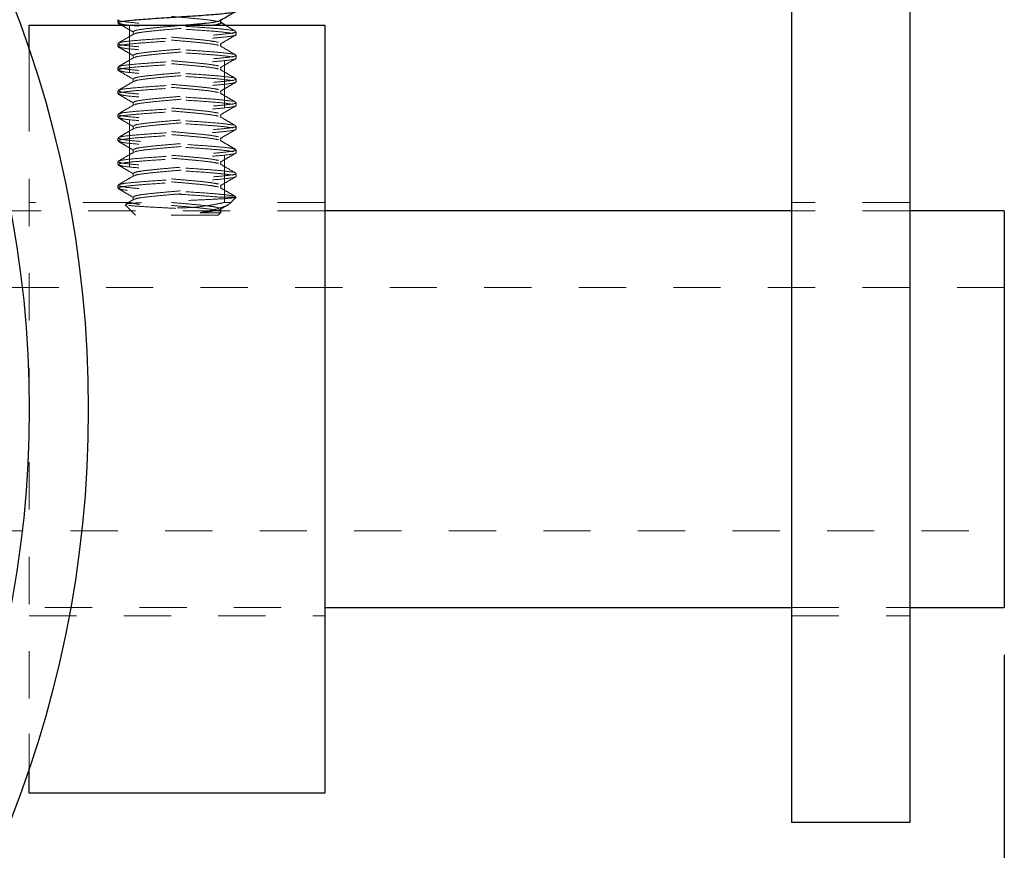
# Model space of a CAD drawing. Units: inches. Extents: x 0 to 22, y 0 to 17.
# Drawn here: x 6.5 to 8.6, y 10.1 to 11.9 of the extents above; entities that cross this region are included whole.
import ezdxf

# ---------------------------------------------------------------- set-up
doc = ezdxf.new("R2010")
doc.units = ezdxf.units.IN
doc.header["$LTSCALE"] = 2
doc.header["$MEASUREMENT"] = 0
doc.linetypes.add('HIDDEN', pattern=[0.075, 0.05, -0.025])
doc.layers.add('62', color=7, linetype='Continuous')
doc.styles.add('SLDTEXTSTYLE0', font='TXT', dxfattribs={"width": 0.75})
doc.dimstyles.new('SLDDIMSTYLE2', dxfattribs={"dimtxt": 0.25, "dimasz": 0.375, "dimexe": 0, "dimexo": 0.0625, "dimgap": 0.0625, "dimtad": 0, "dimdec": 3, "dimrnd": 1e-09, "dimzin": 12, "dimdsep": 46, "dimlunit": 5, "dimtxsty": 'SLDTEXTSTYLE0', "dimsah": 1, "dimcen": 0.09, "dimadec": 0, "dimazin": 3, "dimtfac": 1, "dimtdec": 3, "dimtofl": 0, "dimtmove": 0, "dimatfit": 3, "dimfxl": 0, "dimfrac": 2, "dimtolj": 1, "dimtzin": 12, "dimarcsym": 0})

# ---------------------------------------------------------------- blocks, each defined once
blk = doc.blocks.new('_D_6')
at = {"layer": '62', "color": 7}
for p, q in [((1.5689, 10.5205), (1.5689, 7.6281)), ((8.5689, 10.5205), (8.5689, 7.6281)), ((1.5689, 7.8781), (4.925, 7.8781)), ((8.5689, 7.8781), (5.2128, 7.8781))]:
    blk.add_line(p, q, dxfattribs=at)
for points in [[(1.5689, 7.8781), (1.9439, 7.8156), (1.9439, 7.9406)], [(8.5689, 7.8781), (8.1939, 7.9406), (8.1939, 7.8156)]]:
    blk.add_solid(points, dxfattribs=at)
at = {"layer": '62', "color": 7, "insert": (4.925, 8.0019), "char_height": 0.25, "attachment_point": 1, "style": 'SLDTEXTSTYLE0'}
blk.add_mtext('7"', dxfattribs=at)

msp = doc.modelspace()

# ---------------------------------------------------------------- linework, layer by layer
at = {"color": 7, "linetype": 'Continuous', "lineweight": 25}
for p, q in [((8.1189105, 13.9154839), (8.1189105, 10.1654839)), ((8.3689105, 13.9154839), (8.3689105, 10.1654839)), ((6.5064105, 11.8008292), (6.5064105, 11.8529839)), ((6.5064105, 11.8529839), (7.1314105, 11.8529839)), ((6.6939105, 11.8643393), (6.6939105, 11.8580893)), ((6.694566, 11.8572889), (6.7019743, 11.8529839)), ((6.9114345, 11.8580708), (6.9114345, 11.8637772)), ((6.9211495, 11.8529839), (6.9114345, 11.8586469)), ((7.1314105, 11.8529839), (7.1314105, 11.7279839)), ((7.1314105, 11.7279839), (7.1314105, 10.3529839)), ((8.1189105, 11.4604839), (7.1314105, 11.4604839)), ((8.5689105, 11.4604839), (8.3689105, 11.4604839)), ((8.5689105, 11.4604839), (8.5689105, 10.6204839)), ((7.1314105, 10.6204839), (8.1189105, 10.6204839)), ((8.3689105, 10.6204839), (8.5689105, 10.6204839)), ((7.1314105, 10.3529839), (7.1314105, 10.2279839)), ((6.5064105, 10.2279839), (6.5064105, 10.2801386)), ((7.1314105, 10.2279839), (6.5064105, 10.2279839)), ((8.3689105, 10.1654839), (8.1189105, 10.1654839))]:
    msp.add_line(p, q, dxfattribs=at)
at = {"color": 7, "linetype": 'HIDDEN', "lineweight": 18}
for p, q in [((6.7184105, 11.8529839), (6.7184105, 11.4776815)), ((6.9114345, 11.8586469), (6.9105901, 11.8591391)), ((6.9114345, 11.8637772), (6.9114345, 11.8643208)), ((6.9194105, 11.4779839), (6.9194105, 11.8529839)), ((6.7263864, 11.8393208), (6.7263864, 11.8330708)), ((6.9439105, 11.8330893), (6.9439105, 11.8393393)), ((6.6939105, 11.8143393), (6.6939105, 11.8080893)), ((6.9114345, 11.8080708), (6.9114345, 11.8143208)), ((6.5064105, 11.7279839), (6.5064105, 11.8008292)), ((6.7263864, 11.7893208), (6.7263864, 11.7830708)), ((6.9439105, 11.7830893), (6.9439105, 11.7893393)), ((6.6939105, 11.7643393), (6.6939105, 11.7580893)), ((6.9114345, 11.7580708), (6.9114345, 11.7643208)), ((6.5064105, 11.7279839), (6.5064105, 10.3529839)), ((6.7263864, 11.7393208), (6.7263864, 11.7330708)), ((6.9439105, 11.7330893), (6.9439105, 11.7393393)), ((6.6939105, 11.7143393), (6.6939105, 11.7080893)), ((6.9114345, 11.7080708), (6.9114345, 11.7143208)), ((6.7263864, 11.6893208), (6.7263864, 11.6830708)), ((6.9439105, 11.6830893), (6.9439105, 11.6893393)), ((6.6939105, 11.6643393), (6.6939105, 11.6580893)), ((6.9114345, 11.6580708), (6.9114345, 11.6643208)), ((6.7263864, 11.6393208), (6.7263864, 11.6330708)), ((6.9439105, 11.6330893), (6.9439105, 11.6393393)), ((6.6939105, 11.6143393), (6.6939105, 11.6080893)), ((6.9114345, 11.6080708), (6.9114345, 11.6143208)), ((6.7263864, 11.5893208), (6.7263864, 11.5830708)), ((6.9439105, 11.5830893), (6.9439105, 11.5893393)), ((6.6939105, 11.5643393), (6.6939105, 11.5580893)), ((6.9114345, 11.5580708), (6.9114345, 11.5643208)), ((6.7263864, 11.5393208), (6.7263864, 11.5330708)), ((6.9439105, 11.5330893), (6.9439105, 11.5393393)), ((6.6939105, 11.5143393), (6.6939105, 11.5080893)), ((6.9114345, 11.5080708), (6.9114345, 11.5143208)), ((6.7197385, 11.4779839), (6.5064105, 11.4779839)), ((6.7263864, 11.4893208), (6.7263864, 11.4830708)), ((6.9435844, 11.4887682), (6.9134484, 11.4887682)), ((7.1314105, 11.4779839), (6.9194105, 11.4779839)), ((6.929981, 11.4748388), (6.9439105, 11.4887682)), ((6.9435844, 11.4887682), (6.9410446, 11.4900828)), ((6.9435844, 11.4887682), (6.9439105, 11.4887682)), ((8.3689105, 11.4779839), (8.1189105, 11.4779839)), ((7.1314105, 11.4604839), (6.3394911, 11.4604839)), ((6.7094911, 11.4731875), (6.7314105, 11.4512682)), ((6.9064105, 11.4512682), (6.912217, 11.4570747)), ((6.9118729, 11.4574188), (6.9089929, 11.4562923)), ((6.9104972, 11.4632312), (6.9266922, 11.472664)), ((6.9114345, 11.4580708), (6.9114345, 11.4643208)), ((8.3689105, 11.4604839), (8.1189105, 11.4604839)), ((6.9064105, 11.4512682), (6.7314105, 11.4512682)), ((8.5689105, 11.2979839), (6.1939105, 11.2979839)), ((6.1939105, 10.7829839), (8.5689105, 10.7829839)), ((6.3394911, 10.6204839), (7.1314105, 10.6204839)), ((6.5064105, 10.6029839), (7.1314105, 10.6029839)), ((8.1189105, 10.6204839), (8.3689105, 10.6204839)), ((8.1189105, 10.6029839), (8.3689105, 10.6029839)), ((6.5064105, 10.2801386), (6.5064105, 10.3529839))]:
    msp.add_line(p, q, dxfattribs=at)
at = {"color": 7, "linetype": 'Continuous', "lineweight": 25}
for radius in [2.375, 2.25]:
    msp.add_circle((4.2564105, 11.0404839), radius, dxfattribs=at)
for points, knots in [([(6.6953398, 11.8580893), (6.6960075, 11.8589406), (6.6974921, 11.8608336), (6.722261, 11.8637682), (6.7613058, 11.8668932), (6.8096982, 11.8700182), (6.8592264, 11.8731432), (6.9031062, 11.8762682), (6.9324773, 11.8793932), (6.9458319, 11.8816669), (6.9429295, 11.8828989), (6.9424811, 11.8830893)], [0, 0, 0, 0, 0.102156279, 0.227156279, 0.352156279, 0.477156279, 0.602156279, 0.727156279, 0.852156279, 0.977156279, 1, 1, 1, 1]), ([(6.9104972, 11.8632312), (6.9159506, 11.8664094), (6.9268676, 11.8727717), (6.9377891, 11.8791145), (6.943255, 11.8822889)], [0, 0, 0, 0, 0.499530449, 1, 1, 1, 1]), ([(6.8321595, 11.8529839), (6.8350741, 11.8532321), (6.8477039, 11.8543075), (6.8639991, 11.8559097), (6.8854011, 11.8580999), (6.9034394, 11.8604887), (6.9077194, 11.8623998), (6.9096753, 11.8632731)], [0, 0, 0, 0, 0.073399283, 0.318061397, 0.440853168, 0.744478865, 1, 1, 1, 1]), ([(6.8923517, 11.8529839), (6.8943154, 11.853232), (6.9028247, 11.854307), (6.9079397, 11.8559159), (6.9119101, 11.8572818), (6.9107406, 11.8578975), (6.9103768, 11.8580891)], [0, 0, 0, 0, 0.147886519, 0.640837225, 0.888240835, 1, 1, 1, 1])]:
    msp.add_open_spline(points, degree=3, knots=knots, dxfattribs=at)
at = {"color": 7, "linetype": 'HIDDEN', "lineweight": 18}
for points, knots in [([(6.9067244, 11.8606432), (6.9015896, 11.8616849), (6.89132, 11.8637682), (6.8613158, 11.8668932), (6.8257918, 11.8700182), (6.7890522, 11.8731432), (6.7565939, 11.8762682), (6.734848, 11.8793932), (6.7249643, 11.8816668), (6.7271123, 11.8828988), (6.7274442, 11.8830891)], [0, 0, 0, 0, 0.139223662, 0.278447324, 0.417670986, 0.556894648, 0.69611831, 0.835341973, 0.974565635, 1, 1, 1, 1]), ([(6.9375471, 11.8418932), (6.93061, 11.8429349), (6.9167358, 11.8450182), (6.8762001, 11.8481432), (6.8282071, 11.8512682), (6.7785719, 11.8543932), (6.7347208, 11.8575182), (6.705342, 11.8606432), (6.6919891, 11.8629169), (6.6948914, 11.8641489), (6.6953398, 11.8643393)], [0, 0, 0, 0, 0.139222447, 0.278444894, 0.417667342, 0.556889789, 0.696112236, 0.835334683, 0.974557131, 1, 1, 1, 1]), ([(6.9375471, 11.8356432), (6.9306109, 11.8366849), (6.9167385, 11.8387682), (6.8761893, 11.8418932), (6.8282477, 11.8450182), (6.7784204, 11.8481432), (6.7352864, 11.8512682), (6.7040836, 11.8543101), (6.6981246, 11.8563104), (6.6952688, 11.857269)], [0, 0, 0, 0, 0.144503592, 0.289007184, 0.433510776, 0.578014368, 0.72251796, 0.867021552, 1, 1, 1, 1]), ([(6.7019743, 11.8529839), (6.7049705, 11.8512435), (6.7134222, 11.8463343), (6.7218704, 11.8414099), (6.7273237, 11.8382312)], [0, 0, 0, 0, 0.35450756, 1, 1, 1, 1]), ([(6.7274273, 11.8393274), (6.7279214, 11.8401826), (6.7290173, 11.8420795), (6.7473798, 11.8450189), (6.776233, 11.8481406), (6.8068846, 11.8508114), (6.8255176, 11.852413), (6.8321595, 11.8529839)], [0, 0, 0, 0, 0.187675494, 0.416248322, 0.64482115, 0.873393978, 1, 1, 1, 1]), ([(6.7291012, 11.8342479), (6.7294894, 11.834713), (6.7307469, 11.8362198), (6.7476205, 11.8387683), (6.7761937, 11.841893), (6.8121553, 11.8450189), (6.8485755, 11.8481406), (6.8769222, 11.8508114), (6.888297, 11.852413), (6.8923517, 11.8529839)], [0, 0, 0, 0, 0.0744138304, 0.2410690656, 0.4077243008, 0.574379536, 0.7410347712, 0.9076900064, 1, 1, 1, 1]), ([(6.9096753, 11.8632731), (6.9103555, 11.8634381), (6.9118038, 11.8637896), (6.9108823, 11.864141), (6.9103936, 11.8643274)], [0, 0, 0, 0, 0.469630267, 1, 1, 1, 1]), ([(6.9434042, 11.8400282), (6.9379324, 11.8432101), (6.9305179, 11.8475217), (6.9230945, 11.8518499), (6.9211495, 11.8529839)], [0, 0, 0, 0, 0.737992068, 1, 1, 1, 1]), ([(6.7273961, 11.8342409), (6.7219578, 11.8310689), (6.7110736, 11.8247204), (6.7001718, 11.8183861), (6.6947171, 11.8152166)], [0, 0, 0, 0, 0.499647377, 1, 1, 1, 1]), ([(6.6953398, 11.8080893), (6.6960075, 11.8089406), (6.6974921, 11.8108336), (6.722261, 11.8137682), (6.7613058, 11.8168932), (6.8096982, 11.8200182), (6.8592264, 11.8231432), (6.9031062, 11.8262682), (6.9324773, 11.8293932), (6.9458319, 11.8316669), (6.9429295, 11.8328989), (6.9424811, 11.8330893)], [0, 0, 0, 0, 0.102156279, 0.227156279, 0.352156279, 0.477156279, 0.602156279, 0.727156279, 0.852156279, 0.977156279, 1, 1, 1, 1]), ([(6.6971298, 11.8152658), (6.6976963, 11.8158083), (6.6993505, 11.8173924), (6.7225123, 11.8200182), (6.7612384, 11.8231432), (6.8097163, 11.8262682), (6.8592215, 11.8293932), (6.9031075, 11.8325182), (6.9324769, 11.8356432), (6.9458319, 11.8379169), (6.9429295, 11.8391489), (6.9424811, 11.8393393)], [0, 0, 0, 0, 0.067601791, 0.197412552, 0.327223312, 0.457034072, 0.586844833, 0.716655593, 0.846466354, 0.976277114, 1, 1, 1, 1]), ([(6.9067244, 11.8106432), (6.9015896, 11.8116849), (6.89132, 11.8137682), (6.8613158, 11.8168932), (6.8257918, 11.8200182), (6.7890522, 11.8231432), (6.7565939, 11.8262682), (6.734848, 11.8293932), (6.7249643, 11.8316668), (6.7271123, 11.8328988), (6.7274442, 11.8330891)], [0, 0, 0, 0, 0.139223662, 0.278447324, 0.417670986, 0.556894648, 0.69611831, 0.835341973, 0.974565635, 1, 1, 1, 1]), ([(6.9067244, 11.8168932), (6.9015903, 11.8179349), (6.8913222, 11.8200182), (6.8613071, 11.8231432), (6.8258244, 11.8262682), (6.7889303, 11.8293932), (6.7570486, 11.8325182), (6.7344131, 11.8354782), (6.7301114, 11.8373965), (6.7281456, 11.8382731)], [0, 0, 0, 0, 0.146165361, 0.292330722, 0.438496084, 0.584661445, 0.730826806, 0.876992167, 1, 1, 1, 1]), ([(6.9104972, 11.8132312), (6.9159506, 11.8164094), (6.9268676, 11.8227717), (6.9377891, 11.8291145), (6.943255, 11.8322889)], [0, 0, 0, 0, 0.499530449, 1, 1, 1, 1]), ([(6.9375471, 11.7918932), (6.93061, 11.7929349), (6.9167358, 11.7950182), (6.8762001, 11.7981432), (6.8282071, 11.8012682), (6.7785719, 11.8043932), (6.7347208, 11.8075182), (6.705342, 11.8106432), (6.6919891, 11.8129169), (6.6948914, 11.8141489), (6.6953398, 11.8143393)], [0, 0, 0, 0, 0.139222447, 0.278444894, 0.417667342, 0.556889789, 0.696112236, 0.835334683, 0.974557131, 1, 1, 1, 1]), ([(6.7274273, 11.7893274), (6.727922, 11.7901825), (6.7290193, 11.7920793), (6.7473701, 11.7950197), (6.7762691, 11.7981377), (6.8096628, 11.8010741), (6.8413342, 11.8037106), (6.8639596, 11.805908), (6.8855559, 11.8081008), (6.9029634, 11.8106574), (6.9128524, 11.8129124), (6.9107176, 11.8141409), (6.9103936, 11.8143274)], [0, 0, 0, 0, 0.102559275, 0.227467771, 0.352376266, 0.477284761, 0.576667033, 0.677318515, 0.727833789, 0.852742285, 0.97765078, 1, 1, 1, 1]), ([(6.9434042, 11.7900282), (6.9379319, 11.7932111), (6.9270004, 11.7995692), (6.9160558, 11.8059517), (6.9105901, 11.8091391)], [0, 0, 0, 0, 0.500605645, 1, 1, 1, 1]), ([(6.694566, 11.8072889), (6.7000318, 11.8041145), (6.7109533, 11.7977717), (6.7218703, 11.7914094), (6.7273237, 11.7882312)], [0, 0, 0, 0, 0.500469551, 1, 1, 1, 1]), ([(6.9375471, 11.7856432), (6.9306109, 11.7866849), (6.9167385, 11.7887682), (6.8761893, 11.7918932), (6.8282477, 11.7950182), (6.7784204, 11.7981432), (6.7352864, 11.8012682), (6.7040836, 11.8043101), (6.6981246, 11.8063104), (6.6952688, 11.807269)], [0, 0, 0, 0, 0.144503592, 0.289007184, 0.433510776, 0.578014368, 0.72251796, 0.867021552, 1, 1, 1, 1]), ([(6.6971298, 11.7652658), (6.6976963, 11.7658083), (6.6993505, 11.7673924), (6.7225123, 11.7700182), (6.7612384, 11.7731432), (6.8097163, 11.7762682), (6.8592215, 11.7793932), (6.9031075, 11.7825182), (6.9324769, 11.7856432), (6.9458319, 11.7879169), (6.9429295, 11.7891489), (6.9424811, 11.7893393)], [0, 0, 0, 0, 0.067601791, 0.197412552, 0.327223312, 0.457034072, 0.586844833, 0.716655593, 0.846466354, 0.976277114, 1, 1, 1, 1]), ([(6.9067244, 11.7668932), (6.9015903, 11.7679349), (6.8913222, 11.7700182), (6.8613071, 11.7731432), (6.8258244, 11.7762682), (6.7889303, 11.7793932), (6.7570486, 11.7825182), (6.7344131, 11.7854782), (6.7301114, 11.7873965), (6.7281456, 11.7882731)], [0, 0, 0, 0, 0.146165361, 0.292330722, 0.438496084, 0.584661445, 0.730826806, 0.876992167, 1, 1, 1, 1]), ([(6.7291012, 11.7842479), (6.7294895, 11.784713), (6.7307474, 11.7862197), (6.7476157, 11.7887683), (6.7762111, 11.7918928), (6.8120902, 11.7950197), (6.8488184, 11.7981375), (6.8787772, 11.8010748), (6.8995286, 11.8037086), (6.9081135, 11.8059139), (6.9118982, 11.8072819), (6.9107378, 11.8078976), (6.9103768, 11.8080891)], [0, 0, 0, 0, 0.058481994, 0.189456712, 0.32043143, 0.451406148, 0.582380867, 0.713355585, 0.81756439, 0.923104045, 0.97607261, 1, 1, 1, 1]), ([(6.7273961, 11.7842409), (6.7219578, 11.7810689), (6.7110736, 11.7747204), (6.7001718, 11.7683861), (6.6947171, 11.7652166)], [0, 0, 0, 0, 0.499647377, 1, 1, 1, 1]), ([(6.6953398, 11.7580893), (6.6960075, 11.7589406), (6.6974921, 11.7608336), (6.722261, 11.7637682), (6.7613058, 11.7668932), (6.8096982, 11.7700182), (6.8592264, 11.7731432), (6.9031062, 11.7762682), (6.9324773, 11.7793932), (6.9458319, 11.7816669), (6.9429295, 11.7828989), (6.9424811, 11.7830893)], [0, 0, 0, 0, 0.102156279, 0.227156279, 0.352156279, 0.477156279, 0.602156279, 0.727156279, 0.852156279, 0.977156279, 1, 1, 1, 1]), ([(6.9067244, 11.7606432), (6.9015896, 11.7616849), (6.89132, 11.7637682), (6.8613158, 11.7668932), (6.8257918, 11.7700182), (6.7890522, 11.7731432), (6.7565939, 11.7762682), (6.734848, 11.7793932), (6.7249643, 11.7816668), (6.7271123, 11.7828988), (6.7274442, 11.7830891)], [0, 0, 0, 0, 0.139223662, 0.278447324, 0.417670986, 0.556894648, 0.69611831, 0.835341973, 0.974565635, 1, 1, 1, 1]), ([(6.9104972, 11.7632312), (6.9159506, 11.7664094), (6.9268676, 11.7727717), (6.9377891, 11.7791145), (6.943255, 11.7822889)], [0, 0, 0, 0, 0.499530449, 1, 1, 1, 1]), ([(6.9375471, 11.7418932), (6.93061, 11.7429349), (6.9167358, 11.7450182), (6.8762001, 11.7481432), (6.8282071, 11.7512682), (6.7785719, 11.7543932), (6.7347208, 11.7575182), (6.705342, 11.7606432), (6.6919891, 11.7629169), (6.6948914, 11.7641489), (6.6953398, 11.7643393)], [0, 0, 0, 0, 0.139222447, 0.278444894, 0.417667342, 0.556889789, 0.696112236, 0.835334683, 0.974557131, 1, 1, 1, 1]), ([(6.694566, 11.7572889), (6.7000318, 11.7541145), (6.7109533, 11.7477717), (6.7218703, 11.7414094), (6.7273237, 11.7382312)], [0, 0, 0, 0, 0.500469551, 1, 1, 1, 1]), ([(6.9375471, 11.7356432), (6.9306109, 11.7366849), (6.9167385, 11.7387682), (6.8761893, 11.7418932), (6.8282477, 11.7450182), (6.7784204, 11.7481432), (6.7352864, 11.7512682), (6.7040836, 11.7543101), (6.6981246, 11.7563104), (6.6952688, 11.757269)], [0, 0, 0, 0, 0.144503592, 0.289007184, 0.433510776, 0.578014368, 0.72251796, 0.867021552, 1, 1, 1, 1]), ([(6.7274273, 11.7393274), (6.727922, 11.7401825), (6.7290193, 11.7420793), (6.7473701, 11.7450197), (6.7762691, 11.7481377), (6.8096628, 11.7510741), (6.8413342, 11.7537106), (6.8639596, 11.755908), (6.8855559, 11.7581008), (6.9029634, 11.7606574), (6.9128524, 11.7629124), (6.9107176, 11.7641409), (6.9103936, 11.7643274)], [0, 0, 0, 0, 0.102559275, 0.227467771, 0.352376266, 0.477284761, 0.576667033, 0.677318515, 0.727833789, 0.852742285, 0.97765078, 1, 1, 1, 1]), ([(6.7291012, 11.7342479), (6.7294895, 11.734713), (6.7307474, 11.7362197), (6.7476157, 11.7387683), (6.7762111, 11.7418928), (6.8120902, 11.7450197), (6.8488184, 11.7481375), (6.8787772, 11.7510748), (6.8995286, 11.7537086), (6.9081135, 11.7559139), (6.9118982, 11.7572819), (6.9107378, 11.7578976), (6.9103768, 11.7580891)], [0, 0, 0, 0, 0.058481994, 0.189456712, 0.32043143, 0.451406148, 0.582380867, 0.713355585, 0.81756439, 0.923104045, 0.97607261, 1, 1, 1, 1]), ([(6.9434042, 11.7400282), (6.9379319, 11.7432111), (6.9270004, 11.7495692), (6.9160558, 11.7559517), (6.9105901, 11.7591391)], [0, 0, 0, 0, 0.500605645, 1, 1, 1, 1]), ([(6.7273961, 11.7342409), (6.7219578, 11.7310689), (6.7110736, 11.7247204), (6.7001718, 11.7183861), (6.6947171, 11.7152166)], [0, 0, 0, 0, 0.499647377, 1, 1, 1, 1]), ([(6.6953398, 11.7080893), (6.6960075, 11.7089406), (6.6974921, 11.7108336), (6.722261, 11.7137682), (6.7613058, 11.7168932), (6.8096982, 11.7200182), (6.8592264, 11.7231432), (6.9031062, 11.7262682), (6.9324773, 11.7293932), (6.9458319, 11.7316669), (6.9429295, 11.7328989), (6.9424811, 11.7330893)], [0, 0, 0, 0, 0.102156279, 0.227156279, 0.352156279, 0.477156279, 0.602156279, 0.727156279, 0.852156279, 0.977156279, 1, 1, 1, 1]), ([(6.6971298, 11.7152658), (6.6976963, 11.7158083), (6.6993505, 11.7173924), (6.7225123, 11.7200182), (6.7612384, 11.7231432), (6.8097163, 11.7262682), (6.8592215, 11.7293932), (6.9031075, 11.7325182), (6.9324769, 11.7356432), (6.9458319, 11.7379169), (6.9429295, 11.7391489), (6.9424811, 11.7393393)], [0, 0, 0, 0, 0.067601791, 0.197412552, 0.327223312, 0.457034072, 0.586844833, 0.716655593, 0.846466354, 0.976277114, 1, 1, 1, 1]), ([(6.9067244, 11.7168932), (6.9015903, 11.7179349), (6.8913222, 11.7200182), (6.8613071, 11.7231432), (6.8258244, 11.7262682), (6.7889303, 11.7293932), (6.7570486, 11.7325182), (6.7344131, 11.7354782), (6.7301114, 11.7373965), (6.7281456, 11.7382731)], [0, 0, 0, 0, 0.146165361, 0.292330722, 0.438496084, 0.584661445, 0.730826806, 0.876992167, 1, 1, 1, 1]), ([(6.9104972, 11.7132312), (6.9159506, 11.7164094), (6.9268676, 11.7227717), (6.9377891, 11.7291145), (6.943255, 11.7322889)], [0, 0, 0, 0, 0.499530449, 1, 1, 1, 1]), ([(6.694566, 11.7072889), (6.7000318, 11.7041145), (6.7109533, 11.6977717), (6.7218703, 11.6914094), (6.7273237, 11.6882312)], [0, 0, 0, 0, 0.500469551, 1, 1, 1, 1]), ([(6.9375471, 11.6856432), (6.9306109, 11.6866849), (6.9167385, 11.6887682), (6.8761893, 11.6918932), (6.8282477, 11.6950182), (6.7784204, 11.6981432), (6.7352864, 11.7012682), (6.7040836, 11.7043101), (6.6981246, 11.7063104), (6.6952688, 11.707269)], [0, 0, 0, 0, 0.144503592, 0.289007184, 0.433510776, 0.578014368, 0.72251796, 0.867021552, 1, 1, 1, 1]), ([(6.7274273, 11.6893274), (6.727922, 11.6901825), (6.7290193, 11.6920793), (6.7473701, 11.6950197), (6.7762691, 11.6981377), (6.8096628, 11.7010741), (6.8413342, 11.7037106), (6.8639596, 11.705908), (6.8855559, 11.7081008), (6.9029634, 11.7106574), (6.9128524, 11.7129124), (6.9107176, 11.7141409), (6.9103936, 11.7143274)], [0, 0, 0, 0, 0.102559275, 0.227467771, 0.352376266, 0.477284761, 0.576667033, 0.677318515, 0.727833789, 0.852742285, 0.97765078, 1, 1, 1, 1]), ([(6.7291012, 11.6842479), (6.7294895, 11.684713), (6.7307474, 11.6862197), (6.7476157, 11.6887683), (6.7762111, 11.6918928), (6.8120902, 11.6950197), (6.8488184, 11.6981375), (6.8787772, 11.7010748), (6.8995286, 11.7037086), (6.9081135, 11.7059139), (6.9118982, 11.7072819), (6.9107378, 11.7078976), (6.9103768, 11.7080891)], [0, 0, 0, 0, 0.058481994, 0.189456712, 0.32043143, 0.451406148, 0.582380867, 0.713355585, 0.81756439, 0.923104045, 0.97607261, 1, 1, 1, 1]), ([(6.9434042, 11.6900282), (6.9379319, 11.6932111), (6.9270004, 11.6995692), (6.9160558, 11.7059517), (6.9105901, 11.7091391)], [0, 0, 0, 0, 0.500605645, 1, 1, 1, 1]), ([(6.7273961, 11.6842409), (6.7219578, 11.6810689), (6.7110736, 11.6747204), (6.7001718, 11.6683861), (6.6947171, 11.6652166)], [0, 0, 0, 0, 0.499647377, 1, 1, 1, 1]), ([(6.6971298, 11.6652658), (6.6976963, 11.6658083), (6.6993505, 11.6673924), (6.7225123, 11.6700182), (6.7612384, 11.6731432), (6.8097163, 11.6762682), (6.8592215, 11.6793932), (6.9031075, 11.6825182), (6.9324769, 11.6856432), (6.9458319, 11.6879169), (6.9429295, 11.6891489), (6.9424811, 11.6893393)], [0, 0, 0, 0, 0.067601791, 0.197412552, 0.327223312, 0.457034072, 0.586844833, 0.716655593, 0.846466354, 0.976277114, 1, 1, 1, 1]), ([(6.9067244, 11.6668932), (6.9015903, 11.6679349), (6.8913222, 11.6700182), (6.8613071, 11.6731432), (6.8258244, 11.6762682), (6.7889303, 11.6793932), (6.7570486, 11.6825182), (6.7344131, 11.6854782), (6.7301114, 11.6873965), (6.7281456, 11.6882731)], [0, 0, 0, 0, 0.146165361, 0.292330722, 0.438496084, 0.584661445, 0.730826806, 0.876992167, 1, 1, 1, 1]), ([(6.6953398, 11.6580893), (6.6960075, 11.6589406), (6.6974921, 11.6608336), (6.722261, 11.6637682), (6.7613058, 11.6668932), (6.8096982, 11.6700182), (6.8592264, 11.6731432), (6.9031062, 11.6762682), (6.9324773, 11.6793932), (6.9458319, 11.6816669), (6.9429295, 11.6828989), (6.9424811, 11.6830893)], [0, 0, 0, 0, 0.102156279, 0.227156279, 0.352156279, 0.477156279, 0.602156279, 0.727156279, 0.852156279, 0.977156279, 1, 1, 1, 1]), ([(6.7274273, 11.6393274), (6.727922, 11.6401825), (6.7290193, 11.6420793), (6.7473701, 11.6450197), (6.7762691, 11.6481377), (6.8096628, 11.6510741), (6.8413342, 11.6537106), (6.8639596, 11.655908), (6.8855559, 11.6581008), (6.9029634, 11.6606574), (6.9128524, 11.6629124), (6.9107176, 11.6641409), (6.9103936, 11.6643274)], [0, 0, 0, 0, 0.102559275, 0.227467771, 0.352376266, 0.477284761, 0.576667033, 0.677318515, 0.727833789, 0.852742285, 0.97765078, 1, 1, 1, 1]), ([(6.9104972, 11.6632312), (6.9159506, 11.6664094), (6.9268676, 11.6727717), (6.9377891, 11.6791145), (6.943255, 11.6822889)], [0, 0, 0, 0, 0.499530449, 1, 1, 1, 1]), ([(6.694566, 11.6572889), (6.7000318, 11.6541145), (6.7109533, 11.6477717), (6.7218703, 11.6414094), (6.7273237, 11.6382312)], [0, 0, 0, 0, 0.500469551, 1, 1, 1, 1]), ([(6.9375471, 11.6356432), (6.9306109, 11.6366849), (6.9167385, 11.6387682), (6.8761893, 11.6418932), (6.8282477, 11.6450182), (6.7784204, 11.6481432), (6.7352864, 11.6512682), (6.7040836, 11.6543101), (6.6981246, 11.6563104), (6.6952688, 11.657269)], [0, 0, 0, 0, 0.144503592, 0.289007184, 0.433510776, 0.578014368, 0.72251796, 0.867021552, 1, 1, 1, 1]), ([(6.7291012, 11.6342479), (6.7294895, 11.634713), (6.7307474, 11.6362197), (6.7476159, 11.6387683), (6.7762105, 11.6418928), (6.8120928, 11.6450197), (6.8488089, 11.6481376), (6.8788097, 11.6510743), (6.899434, 11.6537099), (6.9083984, 11.6559099), (6.9122596, 11.6576194), (6.9100935, 11.6585918), (6.9088767, 11.6591381)], [0, 0, 0, 0, 0.056019115, 0.181478036, 0.306936957, 0.432395877, 0.557854798, 0.683313718, 0.783133931, 0.884228947, 0.934966823, 1, 1, 1, 1]), ([(6.9434042, 11.6400282), (6.9379319, 11.6432111), (6.9270004, 11.6495692), (6.9160558, 11.6559517), (6.9105901, 11.6591391)], [0, 0, 0, 0, 0.500605645, 1, 1, 1, 1]), ([(6.7273961, 11.6342409), (6.7219578, 11.6310689), (6.7110736, 11.6247204), (6.7001718, 11.6183861), (6.6947171, 11.6152166)], [0, 0, 0, 0, 0.499647377, 1, 1, 1, 1]), ([(6.6953398, 11.6080893), (6.6960075, 11.6089406), (6.6974921, 11.6108336), (6.722261, 11.6137682), (6.7613058, 11.6168932), (6.8096982, 11.6200182), (6.8592264, 11.6231432), (6.9031062, 11.6262682), (6.9324773, 11.6293932), (6.9458319, 11.6316669), (6.9429295, 11.6328989), (6.9424811, 11.6330893)], [0, 0, 0, 0, 0.102156279, 0.227156279, 0.352156279, 0.477156279, 0.602156279, 0.727156279, 0.852156279, 0.977156279, 1, 1, 1, 1]), ([(6.6971298, 11.6152658), (6.6976963, 11.6158083), (6.6993505, 11.6173924), (6.7225123, 11.6200182), (6.7612384, 11.6231432), (6.8097163, 11.6262682), (6.8592215, 11.6293932), (6.9031075, 11.6325182), (6.9324769, 11.6356432), (6.9458319, 11.6379169), (6.9429295, 11.6391489), (6.9424811, 11.6393393)], [0, 0, 0, 0, 0.067601791, 0.197412552, 0.327223312, 0.457034072, 0.586844833, 0.716655593, 0.846466354, 0.976277114, 1, 1, 1, 1]), ([(6.9067244, 11.6168932), (6.9015903, 11.6179349), (6.8913222, 11.6200182), (6.8613071, 11.6231432), (6.8258244, 11.6262682), (6.7889303, 11.6293932), (6.7570486, 11.6325182), (6.7344131, 11.6354782), (6.7301114, 11.6373965), (6.7281456, 11.6382731)], [0, 0, 0, 0, 0.146165361, 0.292330722, 0.438496084, 0.584661445, 0.730826806, 0.876992167, 1, 1, 1, 1]), ([(6.9104972, 11.6132312), (6.9159506, 11.6164094), (6.9268676, 11.6227717), (6.9377891, 11.6291145), (6.943255, 11.6322889)], [0, 0, 0, 0, 0.499530449, 1, 1, 1, 1]), ([(6.9410446, 11.5900828), (6.9404504, 11.5906863), (6.9388306, 11.5923314), (6.9153691, 11.5950182), (6.876557, 11.5981432), (6.8281461, 11.6012682), (6.7784588, 11.6043932), (6.7352341, 11.6075182), (6.7034019, 11.6106432), (6.6972916, 11.6127265), (6.6942365, 11.6137682)], [0, 0, 0, 0, 0.076434341, 0.208372292, 0.340310243, 0.472248195, 0.604186146, 0.736124097, 0.868062049, 1, 1, 1, 1]), ([(6.694566, 11.6072889), (6.7000318, 11.6041145), (6.7109533, 11.5977717), (6.7218703, 11.5914094), (6.7273237, 11.5882312)], [0, 0, 0, 0, 0.500469551, 1, 1, 1, 1]), ([(6.9375471, 11.5856432), (6.9306109, 11.5866849), (6.9167385, 11.5887682), (6.8761893, 11.5918932), (6.8282477, 11.5950182), (6.7784204, 11.5981432), (6.7352864, 11.6012682), (6.7040836, 11.6043101), (6.6981246, 11.6063104), (6.6952688, 11.607269)], [0, 0, 0, 0, 0.144503592, 0.289007184, 0.433510776, 0.578014368, 0.72251796, 0.867021552, 1, 1, 1, 1]), ([(6.7274273, 11.5893274), (6.727922, 11.5901825), (6.7290193, 11.5920793), (6.7473701, 11.5950197), (6.7762691, 11.5981377), (6.8096628, 11.6010741), (6.8413342, 11.6037106), (6.8639596, 11.605908), (6.8855559, 11.6081008), (6.9029634, 11.6106574), (6.9128524, 11.6129124), (6.9107176, 11.6141409), (6.9103936, 11.6143274)], [0, 0, 0, 0, 0.1025592753, 0.2274677707, 0.352376266, 0.4772847613, 0.5766670328, 0.6773185152, 0.7278337894, 0.8527422847, 0.97765078, 1, 1, 1, 1]), ([(6.7291012, 11.5842479), (6.7294895, 11.584713), (6.7307474, 11.5862197), (6.7476157, 11.5887683), (6.7762111, 11.5918928), (6.8120902, 11.5950197), (6.8488184, 11.5981375), (6.8787772, 11.6010748), (6.8995286, 11.6037086), (6.9081135, 11.6059139), (6.9118982, 11.6072819), (6.9107378, 11.6078976), (6.9103768, 11.6080891)], [0, 0, 0, 0, 0.058481994, 0.189456712, 0.32043143, 0.451406148, 0.582380867, 0.713355585, 0.81756439, 0.923104045, 0.97607261, 1, 1, 1, 1]), ([(6.9434042, 11.5900282), (6.9379319, 11.5932111), (6.9270004, 11.5995692), (6.9160558, 11.6059517), (6.9105901, 11.6091391)], [0, 0, 0, 0, 0.500605645, 1, 1, 1, 1]), ([(6.7273961, 11.5842409), (6.7219578, 11.5810689), (6.7110736, 11.5747204), (6.7001718, 11.5683861), (6.6947171, 11.5652166)], [0, 0, 0, 0, 0.499647377, 1, 1, 1, 1]), ([(6.6953398, 11.5580893), (6.6960075, 11.5589406), (6.6974921, 11.5608336), (6.722261, 11.5637682), (6.7613058, 11.5668932), (6.8096982, 11.5700182), (6.8592264, 11.5731432), (6.9031062, 11.5762682), (6.9324773, 11.5793932), (6.9458319, 11.5816669), (6.9429295, 11.5828989), (6.9424811, 11.5830893)], [0, 0, 0, 0, 0.102156279, 0.227156279, 0.352156279, 0.477156279, 0.602156279, 0.727156279, 0.852156279, 0.977156279, 1, 1, 1, 1]), ([(6.6971298, 11.5652658), (6.6976963, 11.5658083), (6.6993505, 11.5673924), (6.7225123, 11.5700182), (6.7612384, 11.5731432), (6.8097163, 11.5762682), (6.8592215, 11.5793932), (6.9031075, 11.5825182), (6.9324769, 11.5856432), (6.9458319, 11.5879169), (6.9429295, 11.5891489), (6.9424811, 11.5893393)], [0, 0, 0, 0, 0.067601791, 0.197412552, 0.327223312, 0.457034072, 0.586844833, 0.716655593, 0.846466354, 0.976277114, 1, 1, 1, 1]), ([(6.9067244, 11.5668932), (6.9015903, 11.5679349), (6.8913222, 11.5700182), (6.8613071, 11.5731432), (6.8258244, 11.5762682), (6.7889303, 11.5793932), (6.7570486, 11.5825182), (6.7344131, 11.5854782), (6.7301114, 11.5873965), (6.7281456, 11.5882731)], [0, 0, 0, 0, 0.146165361, 0.292330722, 0.438496084, 0.584661445, 0.730826806, 0.876992167, 1, 1, 1, 1]), ([(6.9104972, 11.5632312), (6.9159506, 11.5664094), (6.9268676, 11.5727717), (6.9377891, 11.5791145), (6.943255, 11.5822889)], [0, 0, 0, 0, 0.499530449, 1, 1, 1, 1]), ([(6.7274273, 11.5393274), (6.727922, 11.5401825), (6.7290193, 11.5420793), (6.7473701, 11.5450197), (6.7762691, 11.5481377), (6.8096628, 11.5510741), (6.8413342, 11.5537106), (6.8639596, 11.555908), (6.8855559, 11.5581008), (6.9029634, 11.5606574), (6.9128524, 11.5629124), (6.9107176, 11.5641409), (6.9103936, 11.5643274)], [0, 0, 0, 0, 0.102559275, 0.227467771, 0.352376266, 0.477284761, 0.576667033, 0.677318515, 0.727833789, 0.852742285, 0.97765078, 1, 1, 1, 1]), ([(6.9434042, 11.5400282), (6.9379319, 11.5432111), (6.9270004, 11.5495692), (6.9160558, 11.5559517), (6.9105901, 11.5591391)], [0, 0, 0, 0, 0.500605645, 1, 1, 1, 1]), ([(6.694566, 11.5572889), (6.7000318, 11.5541145), (6.7109533, 11.5477717), (6.7218703, 11.5414094), (6.7273237, 11.5382312)], [0, 0, 0, 0, 0.500469551, 1, 1, 1, 1]), ([(6.9375471, 11.5356432), (6.9306109, 11.5366849), (6.9167385, 11.5387682), (6.8761893, 11.5418932), (6.8282477, 11.5450182), (6.7784204, 11.5481432), (6.7352864, 11.5512682), (6.7040836, 11.5543101), (6.6981246, 11.5563104), (6.6952688, 11.557269)], [0, 0, 0, 0, 0.144503592, 0.289007184, 0.433510776, 0.578014368, 0.72251796, 0.867021552, 1, 1, 1, 1]), ([(6.6971298, 11.5152658), (6.6976963, 11.5158083), (6.6993505, 11.5173924), (6.7225123, 11.5200182), (6.7612384, 11.5231432), (6.8097163, 11.5262682), (6.8592215, 11.5293932), (6.9031075, 11.5325182), (6.9324769, 11.5356432), (6.9458319, 11.5379169), (6.9429295, 11.5391489), (6.9424811, 11.5393393)], [0, 0, 0, 0, 0.067601791, 0.197412552, 0.327223312, 0.457034072, 0.586844833, 0.716655593, 0.846466354, 0.976277114, 1, 1, 1, 1]), ([(6.9067244, 11.5168932), (6.9015903, 11.5179349), (6.8913222, 11.5200182), (6.8613071, 11.5231432), (6.8258244, 11.5262682), (6.7889303, 11.5293932), (6.7570486, 11.5325182), (6.7344131, 11.5354782), (6.7301114, 11.5373965), (6.7281456, 11.5382731)], [0, 0, 0, 0, 0.146165361, 0.292330722, 0.438496084, 0.584661445, 0.730826806, 0.876992167, 1, 1, 1, 1]), ([(6.7291012, 11.5342479), (6.7294895, 11.534713), (6.7307474, 11.5362197), (6.7476157, 11.5387683), (6.7762111, 11.5418928), (6.8120902, 11.5450197), (6.8488184, 11.5481375), (6.8787772, 11.5510748), (6.8995286, 11.5537086), (6.9081135, 11.5559139), (6.9118982, 11.5572819), (6.9107378, 11.5578976), (6.9103768, 11.5580891)], [0, 0, 0, 0, 0.058481994, 0.1894567122, 0.3204314303, 0.4514061485, 0.5823808666, 0.7133555848, 0.8175643896, 0.9231040448, 0.9760726102, 1, 1, 1, 1]), ([(6.7273961, 11.5342409), (6.7219578, 11.5310689), (6.7110736, 11.5247204), (6.7001718, 11.5183861), (6.6947171, 11.5152166)], [0, 0, 0, 0, 0.499647377, 1, 1, 1, 1]), ([(6.6953398, 11.5080893), (6.6960075, 11.5089406), (6.6974921, 11.5108336), (6.722261, 11.5137682), (6.7613058, 11.5168932), (6.8096982, 11.5200182), (6.8592264, 11.5231432), (6.9031062, 11.5262682), (6.9324773, 11.5293932), (6.9458319, 11.5316669), (6.9429295, 11.5328989), (6.9424811, 11.5330893)], [0, 0, 0, 0, 0.102156279, 0.227156279, 0.352156279, 0.477156279, 0.602156279, 0.727156279, 0.852156279, 0.977156279, 1, 1, 1, 1]), ([(6.9104972, 11.5132312), (6.9159506, 11.5164094), (6.9268676, 11.5227717), (6.9377891, 11.5291145), (6.943255, 11.5322889)], [0, 0, 0, 0, 0.499530449, 1, 1, 1, 1]), ([(6.694566, 11.5072889), (6.7000318, 11.5041145), (6.7109533, 11.4977717), (6.7218703, 11.4914094), (6.7273237, 11.4882312)], [0, 0, 0, 0, 0.5004695507, 1, 1, 1, 1]), ([(6.9134484, 11.4887682), (6.9013225, 11.4898099), (6.8770708, 11.4918932), (6.8280115, 11.4950182), (6.7784836, 11.4981432), (6.7352694, 11.5012682), (6.7040874, 11.5043101), (6.6981258, 11.5063104), (6.6952688, 11.507269)], [0, 0, 0, 0, 0.16891198, 0.33782396, 0.506735939, 0.675647919, 0.844559899, 1, 1, 1, 1]), ([(6.7274273, 11.4893274), (6.727922, 11.4901825), (6.7290193, 11.4920793), (6.7473701, 11.4950197), (6.7762691, 11.4981377), (6.8096628, 11.5010741), (6.8413342, 11.5037106), (6.8639596, 11.505908), (6.8855559, 11.5081008), (6.9029634, 11.5106574), (6.9128524, 11.5129124), (6.9107176, 11.5141409), (6.9103936, 11.5143274)], [0, 0, 0, 0, 0.102559275, 0.227467771, 0.352376266, 0.477284761, 0.576667033, 0.677318515, 0.727833789, 0.852742285, 0.97765078, 1, 1, 1, 1]), ([(6.7291012, 11.4842479), (6.7294895, 11.484713), (6.7307474, 11.4862197), (6.7476157, 11.4887683), (6.7762111, 11.4918928), (6.8120902, 11.4950197), (6.8488184, 11.4981375), (6.8787772, 11.5010748), (6.8995286, 11.5037086), (6.9081135, 11.5059139), (6.9118982, 11.5072819), (6.9107378, 11.5078976), (6.9103768, 11.5080891)], [0, 0, 0, 0, 0.058481994, 0.189456712, 0.32043143, 0.451406148, 0.582380867, 0.713355585, 0.81756439, 0.923104045, 0.97607261, 1, 1, 1, 1]), ([(6.9434042, 11.4900282), (6.9379319, 11.4932111), (6.9270004, 11.4995692), (6.9160558, 11.5059517), (6.9105901, 11.5091391)], [0, 0, 0, 0, 0.500605645, 1, 1, 1, 1]), ([(6.7273961, 11.4842409), (6.7219592, 11.4810678), (6.7164206, 11.4778353), (6.7108731, 11.4746099), (6.7107712, 11.4745507)], [0, 0, 0, 0, 0.981631409, 1, 1, 1, 1]), ([(6.9435844, 11.4887682), (6.9408024, 11.4882294), (6.9351727, 11.487139), (6.9104998, 11.4853712), (6.876733, 11.4837503), (6.8368572, 11.481919), (6.7961948, 11.4802929), (6.7592056, 11.4784911), (6.7305647, 11.4767997), (6.7133547, 11.4752734), (6.711748, 11.4743023), (6.7111321, 11.47393)], [0, 0, 0, 0, 0.117217667, 0.237210404, 0.357253149, 0.474797416, 0.590946795, 0.705814071, 0.818091489, 0.930268588, 1, 1, 1, 1]), ([(6.9194105, 11.4779839), (6.9183287, 11.4777289), (6.9161658, 11.477219), (6.8993404, 11.4736499), (6.8743406, 11.4695622), (6.8426705, 11.4665011), (6.8085256, 11.4659628), (6.7759464, 11.4680875), (6.748032, 11.4719175), (6.7276501, 11.4758741), (6.7172978, 11.4782248), (6.7189897, 11.4779005), (6.7270539, 11.475888), (6.736887, 11.4741915), (6.7393921, 11.4737592)], [0, 0, 0, 0, 0.0875913344, 0.1751298325, 0.2640508335, 0.3540451489, 0.4424886155, 0.5291597792, 0.6166027988, 0.7061318833, 0.7958651774, 0.8836382443, 0.9703556371, 1, 1, 1, 1]), ([(6.9067244, 11.4668932), (6.9015903, 11.4679349), (6.8913222, 11.4700182), (6.8613071, 11.4731432), (6.8258244, 11.4762682), (6.7889303, 11.4793932), (6.7570486, 11.4825182), (6.7344131, 11.4854782), (6.7301114, 11.4873965), (6.7281456, 11.4882731)], [0, 0, 0, 0, 0.146165361, 0.292330722, 0.438496084, 0.584661445, 0.730826806, 0.876992167, 1, 1, 1, 1]), ([(6.8676777, 11.4562923), (6.8769714, 11.4582369), (6.8959214, 11.4622021), (6.9169938, 11.4683477), (6.928643, 11.4725841), (6.9294035, 11.4748763), (6.929538, 11.4752818)], [0, 0, 0, 0, 0.293926693, 0.599317146, 0.929114912, 1, 1, 1, 1]), ([(6.7171099, 11.4716028), (6.722782, 11.4710112), (6.7340768, 11.469833), (6.7632349, 11.4682023), (6.7971792, 11.4663816), (6.8327192, 11.4647199), (6.8654072, 11.462956), (6.8915026, 11.4612079), (6.9091053, 11.4595253), (6.9115082, 11.4583259), (6.9126874, 11.4577374)], [0, 0, 0, 0, 0.131722889, 0.262302997, 0.390666784, 0.516403337, 0.641400841, 0.762317842, 0.883355765, 1, 1, 1, 1]), ([(6.8676777, 11.4562923), (6.8717081, 11.4566989), (6.8857046, 11.458111), (6.9029076, 11.4606536), (6.9128543, 11.4629126), (6.9107178, 11.4641409), (6.9103936, 11.4643274)], [0, 0, 0, 0, 0.156548413, 0.543643741, 0.930739069, 1, 1, 1, 1]), ([(6.9089929, 11.4562923), (6.9078773, 11.4562923), (6.9053934, 11.4562923), (6.8989915, 11.4562923), (6.8902677, 11.4562923), (6.8798447, 11.4562923), (6.8717674, 11.4562923), (6.8676777, 11.4562923)], [0, 0, 0, 0, 0.172590394, 0.384266265, 0.595942137, 0.795417377, 1, 1, 1, 1]), ([(6.9089929, 11.4562923), (6.9101864, 11.4566966), (6.911919, 11.4572835), (6.9107428, 11.4578979), (6.9103768, 11.4580891)], [0, 0, 0, 0, 0.688834221, 1, 1, 1, 1])]:
    msp.add_open_spline(points, degree=3, knots=knots, dxfattribs=at)
for points in [[(6.9067244, 11.7106432), (6.9015902, 11.7116849), (6.8913219, 11.7137682), (6.8613084, 11.7168932), (6.8258194, 11.7200182), (6.788949, 11.7231432), (6.7569791, 11.7262682), (6.7334106, 11.7293932), (6.7288887, 11.7314765), (6.7266278, 11.7325182)], [(6.9375471, 11.6918932), (6.9306108, 11.6929349), (6.9167383, 11.6950182), (6.8761901, 11.6981432), (6.8282444, 11.7012682), (6.7784325, 11.7043932), (6.7352411, 11.7075182), (6.7034001, 11.7106432), (6.6972911, 11.7127265), (6.6942365, 11.7137682)], [(6.9375471, 11.6418932), (6.9306108, 11.6429349), (6.9167383, 11.6450182), (6.8761901, 11.6481432), (6.8282444, 11.6512682), (6.7784325, 11.6543932), (6.7352411, 11.6575182), (6.7034001, 11.6606432), (6.6972911, 11.6627265), (6.6942365, 11.6637682)], [(6.9067244, 11.6606432), (6.9015902, 11.6616849), (6.8913219, 11.6637682), (6.8613084, 11.6668932), (6.8258194, 11.6700182), (6.788949, 11.6731432), (6.7569791, 11.6762682), (6.7334106, 11.6793932), (6.7288887, 11.6814765), (6.7266278, 11.6825182)], [(6.9067244, 11.6106432), (6.9015902, 11.6116849), (6.8913219, 11.6137682), (6.8613084, 11.6168932), (6.8258194, 11.6200182), (6.788949, 11.6231432), (6.7569791, 11.6262682), (6.7334106, 11.6293932), (6.7288887, 11.6314765), (6.7266278, 11.6325182)], [(6.9067244, 11.5606432), (6.9015902, 11.5616849), (6.8913219, 11.5637682), (6.8613084, 11.5668932), (6.8258194, 11.5700182), (6.788949, 11.5731432), (6.7569791, 11.5762682), (6.7334106, 11.5793932), (6.7288887, 11.5814765), (6.7266278, 11.5825182)], [(6.9375471, 11.5418932), (6.9306108, 11.5429349), (6.9167383, 11.5450182), (6.8761901, 11.5481432), (6.8282444, 11.5512682), (6.7784325, 11.5543932), (6.7352411, 11.5575182), (6.7034001, 11.5606432), (6.6972911, 11.5627265), (6.6942365, 11.5637682)], [(6.9067244, 11.5106432), (6.9015902, 11.5116849), (6.8913219, 11.5137682), (6.8613084, 11.5168932), (6.8258194, 11.5200182), (6.788949, 11.5231432), (6.7569791, 11.5262682), (6.7334106, 11.5293932), (6.7288887, 11.5314765), (6.7266278, 11.5325182)], [(6.9375471, 11.4918932), (6.9306108, 11.4929349), (6.9167383, 11.4950182), (6.8761901, 11.4981432), (6.8282444, 11.5012682), (6.7784325, 11.5043932), (6.7352411, 11.5075182), (6.7034001, 11.5106432), (6.6972911, 11.5127265), (6.6942365, 11.5137682)], [(6.9067244, 11.4606432), (6.9015902, 11.4616849), (6.8913219, 11.4637682), (6.8613084, 11.4668932), (6.8258194, 11.4700182), (6.788949, 11.4731432), (6.7569791, 11.4762682), (6.7334106, 11.4793932), (6.7288887, 11.4814765), (6.7266278, 11.4825182)]]:
    msp.add_open_spline(points, degree=3, dxfattribs=at)

# ---------------------------------------------------------------- dimensions: what is measured, and where the dimension line sits
at = {"layer": '62', "color": 7}
dim = msp.add_linear_dim(base=(8.5689105, 7.8780823), p1=(1.5689105, 10.6204839), p2=(8.5689105, 10.6204839), dimstyle='SLDDIMSTYLE2', dxfattribs=at)
dim.commit()
dim.dimension.update_dxf_attribs({"geometry": '_D_6', "text_midpoint": (5.0689105, 7.8780823), "dimtype": 160})

doc.saveas('drawing.dxf')
